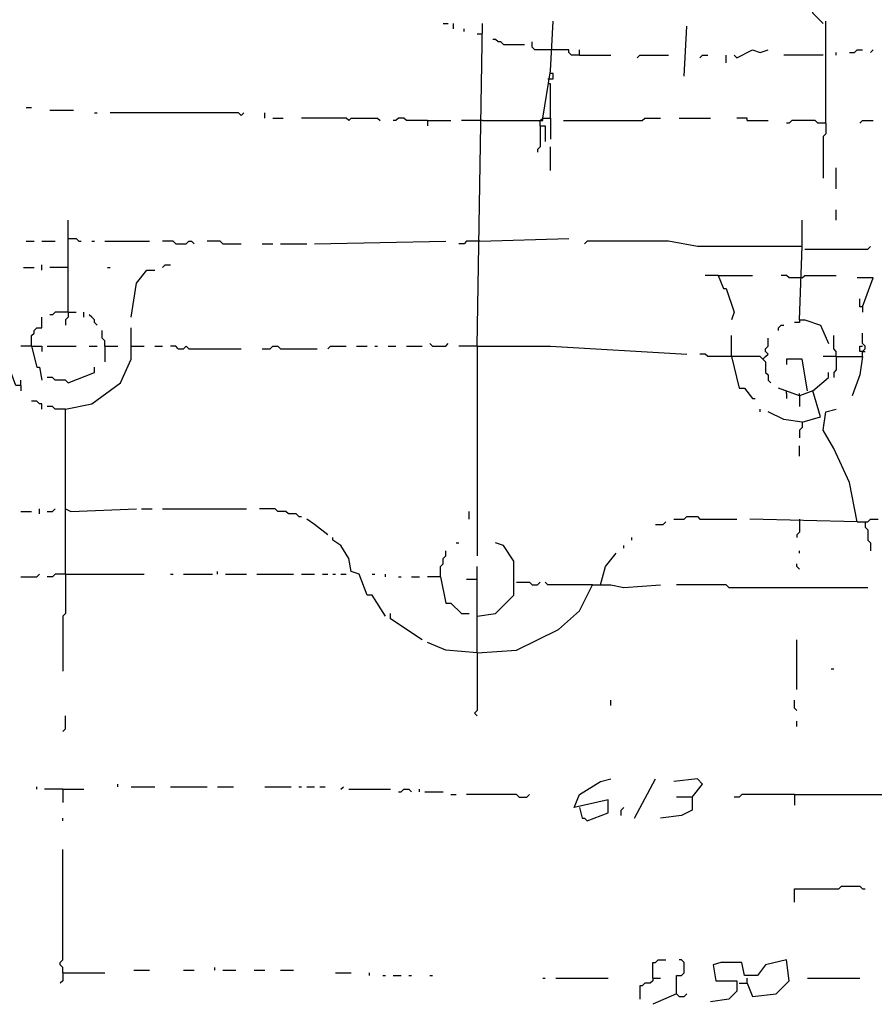
# Model space of a CAD drawing. Extents: x 0 to 10, y 0 to 3.4.
# Drawn here: x 3.1 to 3.3, y 1.5 to 1.7 of the extents above; entities that cross this region are included whole.
import ezdxf

# ---------------------------------------------------------------- set-up
doc = ezdxf.new("R2010")
doc.units = 0

msp = doc.modelspace()

# ---------------------------------------------------------------- linework, layer by layer
at = {"layer": 'R2V', "color": 0}
for points in [[(3.260894, 1.670628, 0), (3.25863, 1.672892, 0), (3.258065, 1.696661, 0), (3.255801, 1.710243, 0), (3.255801, 1.722128, 0)], [(3.178834, 1.670628, 0), (3.179966, 1.670628, 0)], [(3.181098, 1.669496, 0), (3.181098, 1.670628, 0)], [(3.186191, 1.601019, 0), (3.187323, 1.670628, 0)], [(3.20034, 1.650255, 0), (3.202037, 1.660441, 0), (3.202603, 1.671194, 0)], [(3.26146, 1.649123, 0), (3.26146, 1.671194, 0)], [(3.183362, 1.66893, 0), (3.183362, 1.669496, 0)], [(3.187323, 1.668364, 0), (3.186191, 1.668364, 0)], [(3.2309, 1.65931, 0), (3.231466, 1.670062, 0)], [(3.191851, 1.666101, 0), (3.191285, 1.666667, 0), (3.190719, 1.666667, 0), (3.190153, 1.667233, 0), (3.189587, 1.667233, 0)], [(3.191851, 1.666101, 0), (3.196378, 1.666101, 0)], [(3.202037, 1.664969, 0), (3.198642, 1.664969, 0), (3.198076, 1.665535, 0), (3.198076, 1.666667, 0)], [(3.208263, 1.663837, 0), (3.206565, 1.663837, 0), (3.205999, 1.664403, 0), (3.205999, 1.664969, 0), (3.202037, 1.664969, 0)], [(3.208263, 1.663837, 0), (3.208263, 1.664969, 0)], [(3.242218, 1.663271, 0), (3.245614, 1.664969, 0), (3.247312, 1.664403, 0), (3.24901, 1.664969, 0)], [(3.263724, 1.663837, 0), (3.263724, 1.664403, 0)], [(3.266553, 1.664403, 0), (3.267685, 1.664403, 0), (3.268251, 1.664969, 0), (3.269383, 1.664969, 0)], [(3.271081, 1.664403, 0), (3.271647, 1.664969, 0)], [(3.208263, 1.663837, 0), (3.215054, 1.663837, 0)], [(3.220713, 1.663271, 0), (3.221279, 1.663837, 0), (3.227504, 1.663837, 0)], [(3.234295, 1.663271, 0), (3.234861, 1.663837, 0), (3.235993, 1.663837, 0)], [(3.239955, 1.662139, 0), (3.239955, 1.663837, 0)], [(3.242218, 1.663271, 0), (3.241653, 1.663837, 0)], [(3.260894, 1.663837, 0), (3.252405, 1.663837, 0)], [(3.201471, 1.658744, 0), (3.202603, 1.658744, 0), (3.202603, 1.659875, 0), (3.202037, 1.659875, 0)], [(3.202037, 1.650255, 0), (3.202037, 1.657612, 0), (3.201471, 1.657612, 0)], [(3.088851, 1.652518, 0), (3.089983, 1.652518, 0)], [(3.093945, 1.651952, 0), (3.099038, 1.651952, 0)], [(3.103565, 1.651387, 0), (3.104131, 1.651387, 0)], [(3.135257, 1.650821, 0), (3.134692, 1.651387, 0), (3.106961, 1.651387, 0)], [(3.135257, 1.650821, 0), (3.135823, 1.651387, 0)], [(3.140351, 1.650255, 0), (3.140351, 1.651387, 0)], [(3.142049, 1.650255, 0), (3.144312, 1.650255, 0)], [(3.158461, 1.649689, 0), (3.157895, 1.650255, 0), (3.148274, 1.650255, 0)], [(3.158461, 1.649689, 0), (3.159027, 1.650255, 0), (3.164686, 1.650255, 0), (3.165252, 1.649689, 0)], [(3.175439, 1.649689, 0), (3.170911, 1.649689, 0), (3.170345, 1.650255, 0), (3.169213, 1.650255, 0), (3.168647, 1.649689, 0), (3.168081, 1.649689, 0)], [(3.175439, 1.649689, 0), (3.180532, 1.649689, 0)], [(3.175439, 1.649689, 0), (3.175439, 1.648557, 0)], [(3.187323, 1.649689, 0), (3.182796, 1.649689, 0)], [(3.187323, 1.649689, 0), (3.199774, 1.649689, 0)], [(3.199774, 1.648557, 0), (3.199774, 1.649689, 0), (3.20034, 1.650255, 0), (3.202037, 1.650255, 0), (3.202037, 1.645727, 0)], [(3.199774, 1.649689, 0), (3.20034, 1.649689, 0), (3.20034, 1.650255, 0)], [(3.204867, 1.649689, 0), (3.221845, 1.649689, 0), (3.222411, 1.650255, 0), (3.225806, 1.650255, 0)], [(3.229768, 1.650255, 0), (3.236559, 1.650255, 0)], [(3.244482, 1.649689, 0), (3.244482, 1.650255, 0), (3.242218, 1.650255, 0)], [(3.244482, 1.649689, 0), (3.24901, 1.649689, 0)], [(3.26146, 1.649123, 0), (3.259762, 1.649123, 0), (3.259196, 1.649689, 0), (3.254103, 1.649689, 0), (3.253537, 1.649123, 0), (3.252971, 1.649123, 0)], [(3.26146, 1.649123, 0), (3.26146, 1.646859, 0), (3.260894, 1.646293, 0), (3.260894, 1.637238, 0)], [(3.268817, 1.649123, 0), (3.269383, 1.649689, 0), (3.271647, 1.649689, 0)], [(3.199774, 1.648557, 0), (3.199774, 1.644029, 0), (3.199208, 1.643463, 0), (3.199208, 1.642898, 0)], [(3.199774, 1.648557, 0), (3.200905, 1.648557, 0), (3.200905, 1.645161, 0)], [(3.202037, 1.638936, 0), (3.202037, 1.644029, 0)], [(3.263724, 1.634975, 0), (3.263724, 1.639502, 0)], [(3.263724, 1.628183, 0), (3.263724, 1.630447, 0)], [(3.097906, 1.608376, 0), (3.097906, 1.628183, 0)], [(3.255801, 1.606678, 0), (3.256367, 1.622524, 0), (3.256367, 1.628183, 0)], [(3.088851, 1.623656, 0), (3.090549, 1.623656, 0)], [(3.092247, 1.623656, 0), (3.095076, 1.623656, 0)], [(3.097906, 1.624222, 0), (3.099604, 1.624222, 0), (3.10017, 1.623656, 0), (3.100736, 1.623656, 0)], [(3.102999, 1.623656, 0), (3.103565, 1.623656, 0)], [(3.105829, 1.623656, 0), (3.11545, 1.623656, 0)], [(3.121109, 1.62309, 0), (3.120543, 1.623656, 0), (3.11828, 1.623656, 0)], [(3.121109, 1.62309, 0), (3.123373, 1.62309, 0), (3.123939, 1.623656, 0), (3.124505, 1.623656, 0), (3.125071, 1.62309, 0)], [(3.131296, 1.62309, 0), (3.13073, 1.623656, 0), (3.1279, 1.623656, 0)], [(3.151104, 1.62309, 0), (3.1794, 1.623656, 0)], [(3.186757, 1.623656, 0), (3.183928, 1.623656, 0), (3.183362, 1.62309, 0), (3.18223, 1.62309, 0)], [(3.186757, 1.623656, 0), (3.205999, 1.624222, 0)], [(3.256367, 1.622524, 0), (3.233729, 1.622524, 0), (3.227504, 1.623656, 0), (3.20996, 1.623656, 0), (3.209394, 1.62309, 0)], [(3.131296, 1.62309, 0), (3.135257, 1.62309, 0)], [(3.139785, 1.62309, 0), (3.142049, 1.62309, 0)], [(3.143746, 1.62309, 0), (3.149406, 1.62309, 0)], [(3.256933, 1.621958, 0), (3.270515, 1.621958, 0), (3.271081, 1.622524, 0)], [(3.087719, 1.59253, 0), (3.086587, 1.59253, 0), (3.084324, 1.598755, 0), (3.083192, 1.614601, 0), (3.08206, 1.616865, 0), (3.082626, 1.617997, 0), (3.076401, 1.618563, 0)], [(3.088285, 1.617997, 0), (3.090549, 1.617997, 0)], [(3.092247, 1.617431, 0), (3.092247, 1.618563, 0)], [(3.097906, 1.617997, 0), (3.093945, 1.617997, 0)], [(3.106395, 1.617997, 0), (3.106961, 1.617997, 0)], [(3.111488, 1.607244, 0), (3.11262, 1.614601, 0), (3.114884, 1.617431, 0), (3.116582, 1.617431, 0)], [(3.11828, 1.617997, 0), (3.118846, 1.618563, 0), (3.119977, 1.618563, 0)], [(3.238257, 1.616299, 0), (3.235427, 1.616299, 0)], [(3.238257, 1.616299, 0), (3.245614, 1.616299, 0)], [(3.238257, 1.616299, 0), (3.239389, 1.613469, 0), (3.239955, 1.613469, 0), (3.241653, 1.608376, 0), (3.241087, 1.606678, 0)], [(3.256367, 1.615733, 0), (3.253537, 1.615733, 0), (3.252971, 1.616299, 0), (3.251839, 1.616299, 0)], [(3.256367, 1.615733, 0), (3.256933, 1.616299, 0), (3.263724, 1.616299, 0)], [(3.269383, 1.609508, 0), (3.271647, 1.615733, 0), (3.268251, 1.615733, 0)], [(3.269383, 1.609508, 0), (3.268817, 1.609508, 0), (3.268817, 1.611205, 0)], [(3.269383, 1.609508, 0), (3.269383, 1.608376, 0)], [(3.089983, 1.601019, 0), (3.089983, 1.603282, 0), (3.090549, 1.603848, 0), (3.090549, 1.604414, 0), (3.091115, 1.60498, 0), (3.092247, 1.60498, 0), (3.092247, 1.607244, 0)], [(3.097906, 1.608376, 0), (3.095076, 1.608376, 0), (3.09451, 1.60781, 0), (3.093945, 1.60781, 0)], [(3.097906, 1.608376, 0), (3.097906, 1.607244, 0), (3.09734, 1.606678, 0), (3.09734, 1.605546, 0)], [(3.097906, 1.608376, 0), (3.099604, 1.608376, 0)], [(3.101302, 1.607244, 0), (3.101302, 1.608376, 0)], [(3.104131, 1.605546, 0), (3.103565, 1.606112, 0), (3.103565, 1.606678, 0), (3.102999, 1.607244, 0), (3.102434, 1.60781, 0)], [(3.255801, 1.606678, 0), (3.255801, 1.606112, 0), (3.254669, 1.606112, 0)], [(3.255801, 1.606678, 0), (3.256933, 1.606678, 0), (3.260328, 1.605546, 0), (3.262026, 1.601585, 0)], [(3.09734, 1.551783, 0), (3.09734, 1.587436, 0), (3.102999, 1.588568, 0), (3.109225, 1.593096, 0), (3.111488, 1.598189, 0), (3.111488, 1.60498, 0)], [(3.251273, 1.604414, 0), (3.251273, 1.60498, 0), (3.251839, 1.605546, 0), (3.252405, 1.605546, 0)], [(3.105829, 1.601019, 0), (3.105829, 1.602151, 0), (3.105263, 1.602716, 0), (3.105263, 1.604414, 0)], [(3.241087, 1.598755, 0), (3.241087, 1.603282, 0)], [(3.247878, 1.598189, 0), (3.248444, 1.598755, 0), (3.24901, 1.599321, 0), (3.248444, 1.599887, 0), (3.248444, 1.600453, 0), (3.24901, 1.601019, 0), (3.24901, 1.602716, 0)], [(3.263724, 1.598755, 0), (3.263724, 1.599887, 0), (3.263158, 1.600453, 0), (3.263158, 1.603282, 0)], [(3.269383, 1.598755, 0), (3.269383, 1.599887, 0), (3.269949, 1.600453, 0), (3.269949, 1.601019, 0), (3.269383, 1.601585, 0), (3.269383, 1.603848, 0)], [(3.089983, 1.601019, 0), (3.087719, 1.601019, 0)], [(3.089983, 1.601019, 0), (3.092247, 1.601019, 0), (3.092247, 1.599887, 0)], [(3.089983, 1.601019, 0), (3.091115, 1.596491, 0), (3.091681, 1.596491, 0), (3.092247, 1.593662, 0)], [(3.093379, 1.601019, 0), (3.099604, 1.601019, 0)], [(3.102434, 1.601019, 0), (3.104131, 1.601019, 0)], [(3.105829, 1.601019, 0), (3.108659, 1.601019, 0)], [(3.105829, 1.601019, 0), (3.105829, 1.597623, 0)], [(3.111488, 1.601019, 0), (3.114318, 1.601019, 0)], [(3.116582, 1.601019, 0), (3.11828, 1.601019, 0)], [(3.121675, 1.600453, 0), (3.121109, 1.601019, 0), (3.119977, 1.601019, 0)], [(3.121675, 1.600453, 0), (3.122807, 1.600453, 0), (3.123373, 1.601019, 0), (3.123939, 1.600453, 0), (3.135257, 1.600453, 0)], [(3.139785, 1.600453, 0), (3.141483, 1.600453, 0), (3.142049, 1.601019, 0), (3.143181, 1.601019, 0), (3.143746, 1.600453, 0), (3.151669, 1.600453, 0)], [(3.153933, 1.600453, 0), (3.154499, 1.601019, 0), (3.157895, 1.601019, 0)], [(3.160158, 1.601019, 0), (3.162422, 1.601019, 0)], [(3.16412, 1.601019, 0), (3.164686, 1.601019, 0)], [(3.16695, 1.601019, 0), (3.168647, 1.601019, 0)], [(3.170911, 1.601019, 0), (3.174307, 1.601019, 0)], [(3.17657, 1.601019, 0), (3.176005, 1.601585, 0)], [(3.17657, 1.601019, 0), (3.1794, 1.601019, 0), (3.179966, 1.601585, 0)], [(3.186191, 1.601019, 0), (3.18223, 1.601019, 0)], [(3.186191, 1.601019, 0), (3.202037, 1.601019, 0), (3.231466, 1.599321, 0)], [(3.186191, 1.601019, 0), (3.186191, 1.555744, 0)], [(3.269383, 1.599887, 0), (3.268817, 1.599887, 0), (3.268817, 1.601019, 0), (3.269383, 1.601019, 0)], [(3.247878, 1.598189, 0), (3.247312, 1.598755, 0), (3.235993, 1.598755, 0), (3.235427, 1.599321, 0), (3.234295, 1.599321, 0)], [(3.241087, 1.598755, 0), (3.242784, 1.591964, 0), (3.243916, 1.591964, 0), (3.245614, 1.5897, 0), (3.24618, 1.5897, 0)], [(3.247878, 1.598189, 0), (3.248444, 1.597623, 0), (3.248444, 1.595359, 0), (3.24901, 1.594793, 0), (3.24901, 1.593662, 0), (3.249576, 1.593096, 0)], [(3.257499, 1.591398, 0), (3.256367, 1.598189, 0), (3.252971, 1.598189, 0), (3.252971, 1.597057, 0)], [(3.263724, 1.598755, 0), (3.260894, 1.598755, 0)], [(3.263724, 1.598755, 0), (3.263724, 1.595925, 0), (3.263158, 1.595359, 0), (3.263158, 1.594228, 0)], [(3.263724, 1.598755, 0), (3.269383, 1.598755, 0), (3.268817, 1.594793, 0), (3.267119, 1.590266, 0)], [(3.269383, 1.599887, 0), (3.269949, 1.599887, 0)], [(3.097906, 1.593096, 0), (3.103565, 1.595359, 0), (3.103565, 1.596491, 0)], [(3.097906, 1.593096, 0), (3.09734, 1.593662, 0), (3.095076, 1.593662, 0), (3.09451, 1.594228, 0), (3.093379, 1.594228, 0)], [(3.25863, 1.591398, 0), (3.262026, 1.594228, 0), (3.262026, 1.595359, 0)], [(3.087719, 1.59253, 0), (3.087719, 1.593662, 0)], [(3.087719, 1.59253, 0), (3.087719, 1.591398, 0)], [(3.256367, 1.584607, 0), (3.260328, 1.585739, 0), (3.25863, 1.591398, 0), (3.255801, 1.590266, 0), (3.251273, 1.591964, 0)], [(3.252971, 1.590832, 0), (3.252971, 1.591398, 0)], [(3.252971, 1.590832, 0), (3.252971, 1.5897, 0)], [(3.255801, 1.590266, 0), (3.255801, 1.590832, 0)], [(3.255801, 1.590266, 0), (3.255801, 1.588002, 0)], [(3.092247, 1.587436, 0), (3.092247, 1.588568, 0), (3.091681, 1.588568, 0), (3.091115, 1.589134, 0), (3.089983, 1.589134, 0)], [(3.09734, 1.587436, 0), (3.095076, 1.587436, 0), (3.09451, 1.588002, 0), (3.093379, 1.588002, 0)], [(3.247312, 1.58687, 0), (3.247312, 1.587436, 0)], [(3.268251, 1.563101, 0), (3.266553, 1.57159, 0), (3.263158, 1.578947, 0), (3.260894, 1.582909, 0), (3.26146, 1.58687, 0), (3.263724, 1.587436, 0)], [(3.256367, 1.584607, 0), (3.252405, 1.585173, 0), (3.24901, 1.58687, 0)], [(3.256367, 1.584607, 0), (3.256367, 1.583475, 0), (3.255801, 1.582909, 0), (3.255801, 1.581211, 0)], [(3.255801, 1.57725, 0), (3.255801, 1.579513, 0)], [(3.087719, 1.565365, 0), (3.089983, 1.565365, 0)], [(3.091681, 1.564799, 0), (3.091681, 1.565931, 0)], [(3.093379, 1.565365, 0), (3.09451, 1.565365, 0), (3.095076, 1.565931, 0)], [(3.09734, 1.565931, 0), (3.098472, 1.565365, 0), (3.11262, 1.565931, 0)], [(3.113752, 1.565931, 0), (3.116016, 1.565931, 0)], [(3.11828, 1.565931, 0), (3.136389, 1.565931, 0)], [(3.147708, 1.564233, 0), (3.147142, 1.564799, 0), (3.145444, 1.564799, 0), (3.144878, 1.565365, 0), (3.143181, 1.565365, 0), (3.142615, 1.565931, 0), (3.139219, 1.565931, 0)], [(3.147708, 1.564233, 0), (3.148274, 1.564233, 0)], [(3.184493, 1.563667, 0), (3.184493, 1.565365, 0)], [(3.228636, 1.563667, 0), (3.2309, 1.563667, 0), (3.231466, 1.564233, 0), (3.233729, 1.564233, 0), (3.234295, 1.563667, 0), (3.242218, 1.563667, 0)], [(3.153933, 1.560272, 0), (3.151104, 1.562535, 0), (3.149406, 1.563667, 0)], [(3.224675, 1.562535, 0), (3.226372, 1.562535, 0), (3.226938, 1.563101, 0)], [(3.268251, 1.563101, 0), (3.245048, 1.563667, 0)], [(3.255801, 1.563667, 0), (3.255801, 1.560838, 0), (3.255235, 1.560272, 0), (3.255235, 1.559706, 0)], [(3.268251, 1.563101, 0), (3.270515, 1.563101, 0), (3.271081, 1.563667, 0), (3.272779, 1.563667, 0)], [(3.269949, 1.563101, 0), (3.269949, 1.561969, 0), (3.270515, 1.561404, 0), (3.270515, 1.55914, 0), (3.271081, 1.558574, 0), (3.271081, 1.556876, 0)], [(3.166384, 1.542728, 0), (3.163554, 1.547255, 0), (3.162422, 1.547255, 0), (3.160724, 1.551783, 0), (3.159027, 1.552349, 0), (3.158461, 1.555178, 0), (3.156763, 1.558008, 0), (3.155065, 1.55914, 0), (3.155065, 1.559706, 0)], [(3.181664, 1.558574, 0), (3.18223, 1.558574, 0)], [(3.186191, 1.542728, 0), (3.190153, 1.543294, 0), (3.194114, 1.547255, 0), (3.194114, 1.554612, 0), (3.191851, 1.558008, 0), (3.190153, 1.558574, 0)], [(3.217883, 1.557442, 0), (3.217883, 1.558008, 0)], [(3.219581, 1.55914, 0), (3.219581, 1.559706, 0)], [(3.178268, 1.551217, 0), (3.178268, 1.55348, 0), (3.178834, 1.554046, 0), (3.178834, 1.555178, 0), (3.1794, 1.555744, 0), (3.1794, 1.556876, 0)], [(3.21279, 1.549519, 0), (3.213922, 1.55348, 0), (3.216186, 1.55631, 0)], [(3.255801, 1.55631, 0), (3.255801, 1.556876, 0)], [(3.186191, 1.534805, 0), (3.186191, 1.55348, 0)], [(3.255801, 1.552915, 0), (3.255235, 1.55348, 0), (3.255235, 1.554046, 0)], [(3.087719, 1.551217, 0), (3.091115, 1.551217, 0), (3.091681, 1.551783, 0)], [(3.09734, 1.551783, 0), (3.095076, 1.551783, 0), (3.09451, 1.551217, 0), (3.093379, 1.551217, 0)], [(3.09734, 1.551783, 0), (3.09734, 1.543294, 0), (3.096774, 1.542728, 0), (3.096774, 1.530843, 0)], [(3.09734, 1.551783, 0), (3.114318, 1.551783, 0)], [(3.119977, 1.551783, 0), (3.120543, 1.551783, 0)], [(3.122807, 1.551783, 0), (3.129032, 1.551783, 0)], [(3.130164, 1.551783, 0), (3.130164, 1.552349, 0)], [(3.131862, 1.551783, 0), (3.136389, 1.551783, 0)], [(3.138653, 1.551783, 0), (3.146576, 1.551783, 0)], [(3.148274, 1.551783, 0), (3.151104, 1.551783, 0)], [(3.152801, 1.551783, 0), (3.153933, 1.551783, 0)], [(3.155065, 1.551783, 0), (3.155631, 1.551783, 0)], [(3.156763, 1.551783, 0), (3.157895, 1.551783, 0)], [(3.163554, 1.551783, 0), (3.16412, 1.551783, 0)], [(3.166384, 1.551217, 0), (3.166384, 1.551783, 0)], [(3.169213, 1.551217, 0), (3.169779, 1.551217, 0)], [(3.172043, 1.551217, 0), (3.173741, 1.551217, 0)], [(3.178268, 1.551217, 0), (3.175439, 1.551217, 0)], [(3.178268, 1.551217, 0), (3.1794, 1.545557, 0), (3.180532, 1.545557, 0), (3.182796, 1.543294, 0), (3.184493, 1.543294, 0)], [(3.186191, 1.550651, 0), (3.183928, 1.550651, 0)], [(3.186191, 1.534805, 0), (3.19468, 1.535371, 0), (3.203735, 1.539898, 0), (3.208263, 1.54386, 0), (3.211092, 1.549519, 0), (3.215054, 1.549519, 0), (3.217883, 1.548953, 0), (3.225806, 1.549519, 0)], [(3.19468, 1.550085, 0), (3.19751, 1.550085, 0), (3.198076, 1.549519, 0), (3.199208, 1.549519, 0), (3.199774, 1.550085, 0)], [(3.211092, 1.549519, 0), (3.201471, 1.549519, 0), (3.200905, 1.550085, 0)], [(3.240521, 1.548953, 0), (3.239955, 1.549519, 0), (3.229202, 1.549519, 0)], [(3.240521, 1.548953, 0), (3.270515, 1.548953, 0)], [(3.174307, 1.537634, 0), (3.167516, 1.542162, 0), (3.167516, 1.543294, 0)], [(3.186191, 1.534805, 0), (3.1794, 1.535371, 0), (3.175439, 1.537068, 0)], [(3.255235, 1.526882, 0), (3.255235, 1.537634, 0)], [(3.186191, 1.534805, 0), (3.186191, 1.522354, 0), (3.185625, 1.521788, 0), (3.186191, 1.521222, 0)], [(3.262592, 1.531409, 0), (3.263158, 1.531409, 0)], [(3.215054, 1.523486, 0), (3.215054, 1.524618, 0)], [(3.255235, 1.522354, 0), (3.254669, 1.52292, 0), (3.254669, 1.524618, 0)], [(3.096774, 1.517827, 0), (3.09734, 1.518393, 0), (3.09734, 1.521222, 0)], [(3.255235, 1.518959, 0), (3.255235, 1.520091, 0)], [(3.208263, 1.501415, 0), (3.208829, 1.499151, 0), (3.209394, 1.499151, 0), (3.20996, 1.498585, 0), (3.214488, 1.500283, 0), (3.214488, 1.503113, 0), (3.207131, 1.501415, 0), (3.208263, 1.504244, 0), (3.21279, 1.507074, 0), (3.215054, 1.50764, 0)], [(3.220147, 1.499151, 0), (3.224675, 1.50764, 0)], [(3.232598, 1.503679, 0), (3.234861, 1.506508, 0), (3.233729, 1.50764, 0), (3.228636, 1.507074, 0)], [(3.091115, 1.505376, 0), (3.091115, 1.505942, 0)], [(3.096774, 1.505376, 0), (3.092813, 1.505376, 0)], [(3.096774, 1.505376, 0), (3.101302, 1.505376, 0)], [(3.096774, 1.505376, 0), (3.096774, 1.502547, 0)], [(3.108659, 1.505942, 0), (3.108659, 1.506508, 0)], [(3.111488, 1.505942, 0), (3.116582, 1.505942, 0)], [(3.119977, 1.505942, 0), (3.1279, 1.505942, 0)], [(3.130164, 1.505942, 0), (3.13356, 1.505942, 0)], [(3.140351, 1.505942, 0), (3.14601, 1.505942, 0)], [(3.147708, 1.505942, 0), (3.148274, 1.505942, 0)], [(3.149406, 1.505942, 0), (3.151104, 1.505942, 0)], [(3.152235, 1.505942, 0), (3.153367, 1.505942, 0)], [(3.156763, 1.505376, 0), (3.157329, 1.505942, 0)], [(3.158461, 1.505376, 0), (3.167516, 1.505376, 0)], [(3.169213, 1.50481, 0), (3.169779, 1.50481, 0), (3.170345, 1.505376, 0), (3.171477, 1.505376, 0), (3.172043, 1.50481, 0)], [(3.173741, 1.50481, 0), (3.173741, 1.505376, 0)], [(3.174873, 1.50481, 0), (3.178834, 1.50481, 0)], [(3.180532, 1.504244, 0), (3.181664, 1.504244, 0)], [(3.195246, 1.503679, 0), (3.19468, 1.504244, 0), (3.183928, 1.504244, 0)], [(3.195246, 1.503679, 0), (3.196944, 1.503679, 0), (3.19751, 1.504244, 0)], [(3.232598, 1.503679, 0), (3.232598, 1.500849, 0), (3.230334, 1.499717, 0), (3.225806, 1.499151, 0)], [(3.232598, 1.503679, 0), (3.229202, 1.503679, 0)], [(3.254669, 1.504244, 0), (3.24335, 1.504244, 0), (3.242784, 1.503679, 0), (3.241653, 1.503679, 0)], [(3.254669, 1.504244, 0), (3.280136, 1.504244, 0), (3.282965, 1.503679, 0), (3.316355, 1.503679, 0)], [(3.254669, 1.504244, 0), (3.254669, 1.501981, 0)], [(3.217317, 1.499717, 0), (3.217317, 1.500849, 0), (3.217883, 1.501415, 0)], [(3.096774, 1.498585, 0), (3.096774, 1.499151, 0)], [(3.096774, 1.465761, 0), (3.096774, 1.466893, 0), (3.096208, 1.467459, 0), (3.096208, 1.468025, 0), (3.096774, 1.468591, 0), (3.096774, 1.49236, 0)], [(3.254669, 1.481041, 0), (3.254669, 1.483871, 0), (3.26429, 1.483871, 0), (3.264856, 1.484437, 0), (3.268817, 1.484437, 0), (3.269383, 1.483871, 0), (3.269949, 1.483871, 0)], [(3.224109, 1.464629, 0), (3.224109, 1.468025, 0), (3.224675, 1.468025, 0), (3.225241, 1.468591, 0), (3.226938, 1.468591, 0)], [(3.229202, 1.461234, 0), (3.229202, 1.465195, 0), (3.230334, 1.465195, 0), (3.2309, 1.465761, 0), (3.2309, 1.468025, 0), (3.230334, 1.468591, 0), (3.229768, 1.468591, 0)], [(3.242784, 1.463497, 0), (3.244482, 1.463497, 0), (3.245614, 1.460668, 0), (3.250707, 1.461234, 0), (3.253537, 1.464063, 0), (3.252971, 1.468591, 0), (3.248444, 1.467459, 0), (3.246746, 1.465195, 0), (3.243916, 1.465195, 0), (3.24335, 1.468025, 0), (3.238823, 1.468025, 0), (3.237125, 1.467459, 0), (3.237691, 1.464063, 0), (3.242218, 1.464063, 0), (3.242218, 1.4618, 0), (3.240521, 1.460102, 0), (3.236559, 1.459536, 0)], [(3.112054, 1.466327, 0), (3.11545, 1.466327, 0)], [(3.122807, 1.466327, 0), (3.125071, 1.466327, 0)], [(3.129598, 1.466327, 0), (3.129598, 1.466893, 0)], [(3.131296, 1.466327, 0), (3.134126, 1.466327, 0)], [(3.138087, 1.466327, 0), (3.140351, 1.466327, 0)], [(3.143746, 1.466327, 0), (3.146576, 1.466327, 0)], [(3.096774, 1.465761, 0), (3.096774, 1.464063, 0), (3.096208, 1.463497, 0)], [(3.096774, 1.465761, 0), (3.105829, 1.465761, 0)], [(3.155631, 1.465761, 0), (3.159027, 1.465761, 0)], [(3.162988, 1.465195, 0), (3.162988, 1.465761, 0)], [(3.165818, 1.465195, 0), (3.166384, 1.465195, 0)], [(3.168081, 1.465195, 0), (3.169779, 1.465195, 0)], [(3.171477, 1.465195, 0), (3.172043, 1.465195, 0)], [(3.176005, 1.465195, 0), (3.17657, 1.465195, 0)], [(3.20034, 1.464629, 0), (3.200905, 1.464629, 0)], [(3.203169, 1.464629, 0), (3.214488, 1.464629, 0)], [(3.224109, 1.464629, 0), (3.224109, 1.464063, 0), (3.223543, 1.463497, 0), (3.222411, 1.463497, 0), (3.221845, 1.462932, 0), (3.221279, 1.462932, 0), (3.221279, 1.460102, 0)], [(3.224109, 1.464629, 0), (3.225806, 1.464629, 0)], [(3.244482, 1.463497, 0), (3.244482, 1.464629, 0)], [(3.257499, 1.464629, 0), (3.268817, 1.464629, 0)], [(3.229202, 1.461234, 0), (3.224109, 1.45897, 0)], [(3.229202, 1.461234, 0), (3.229768, 1.460668, 0), (3.2309, 1.460668, 0), (3.231466, 1.461234, 0)]]:
    msp.add_polyline3d(points, dxfattribs=at)

doc.saveas('drawing.dxf')
